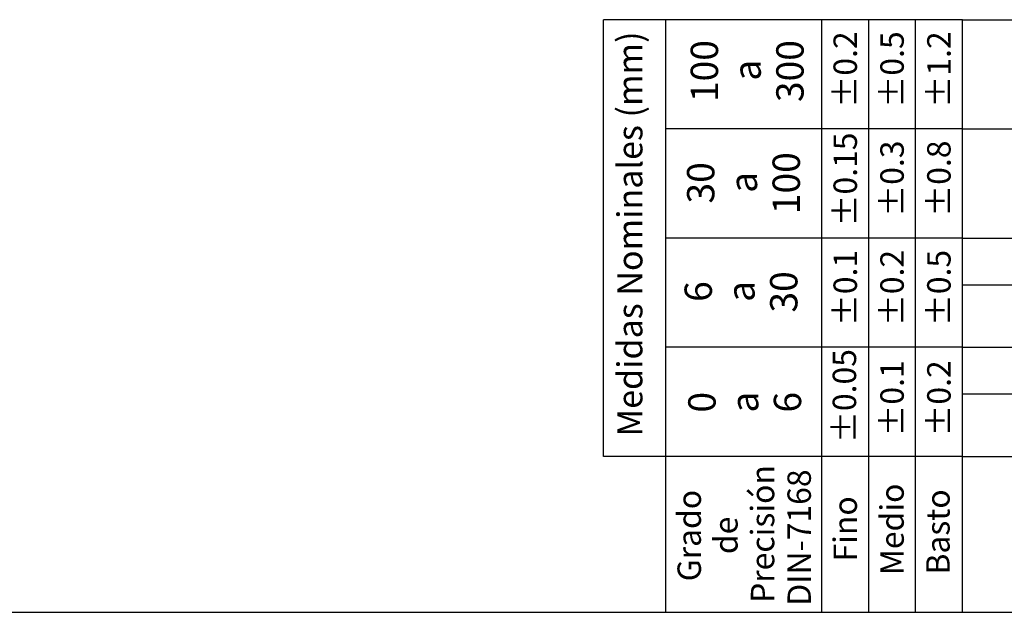
# Model space of a CAD drawing. Units: millimetres. Extents: x 8 to 289, y 8 to 202.
# Drawn here: x 108 to 172, y 8 to 46 of the extents above; entities that cross this region are included whole.
import ezdxf
from ezdxf.enums import TextEntityAlignment as Align
from ezdxf.lldxf.tags import DXFTag

# ---------------------------------------------------------------- set-up
doc = ezdxf.new("R2010")
doc.units = ezdxf.units.MM
doc.layers.add('Predeterminado', color=7, linetype='Continuous')
doc.styles.add('SEACAD_Arial', font='arial.ttf')
tags = doc.linetypes.add('DOT2', pattern=[3.175, 0, -3.175]).pattern_tags.tags
tags[6:7] = [DXFTag(74, 4), DXFTag(75, 0), DXFTag(340, '0'), DXFTag(46, 0.0), DXFTag(50, 0.0), DXFTag(44, 0.0), DXFTag(45, 0.0)]
tags[4:5] = [DXFTag(74, 4), DXFTag(75, 0), DXFTag(340, '0'), DXFTag(46, 0.0), DXFTag(50, 0.0), DXFTag(44, 0.0), DXFTag(45, 0.0)]

# ---------------------------------------------------------------- blocks, each defined once
blk = doc.blocks.new('SE4')
at = {"layer": 'Predeterminado', "color": 7, "linetype": 'Continuous'}
blk.add_line((7.852, 7.841), (288.852, 7.841), dxfattribs=at)

msp = doc.modelspace()

# ---------------------------------------------------------------- linework, layer by layer
at = {"layer": 'Predeterminado', "color": 7, "linetype": 'Continuous'}
for p, q in [((145.8518, 17.8413), (145.8518, 45.8413)), ((168.8518, 45.8413), (145.8518, 45.8413)), ((149.8518, 7.8413), (149.8518, 45.8413)), ((159.8518, 7.8413), (159.8518, 45.8413)), ((162.8518, 7.8413), (162.8518, 45.8413)), ((165.8518, 7.8413), (165.8518, 45.8413)), ((168.8518, 45.8413), (288.8518, 45.8413)), ((168.8518, 7.8413), (168.8518, 45.8413)), ((168.8518, 38.8413), (149.8518, 38.8413)), ((168.8518, 38.8413), (288.8518, 38.8413)), ((168.8518, 31.8413), (149.8518, 31.8413)), ((168.8518, 31.8413), (288.8518, 31.8413)), ((168.8518, 24.8413), (149.8518, 24.8413)), ((168.8518, 24.8413), (288.8518, 24.8413)), ((168.8518, 17.8413), (145.8518, 17.8413)), ((168.8518, 17.8413), (288.8518, 17.8413))]:
    msp.add_line(p, q, dxfattribs=at)
at = {"layer": 'Predeterminado', "color": 7, "linetype": 'DOT2'}
for p, q in [((168.8518, 28.8413), (288.8518, 28.8413)), ((168.8518, 21.8413), (288.8518, 21.8413))]:
    msp.add_line(p, q, dxfattribs=at)

# ---------------------------------------------------------------- block references
at = {"layer": 'Predeterminado'}
msp.add_blockref('SE4', (0, 0), dxfattribs=at)

# ---------------------------------------------------------------- texts
at = {"layer": 'Predeterminado', "color": 7, "linetype": 'Continuous', "style": 'SEACAD_Arial'}
for s, height, p in [('Medidas Nominales (mm)', 1.6, (146.7496, 19.1177)), ('±0.2', 1.5, (160.5899, 40.2057)), ('±0.5', 1.5, (163.5899, 40.2057)), ('±1.2', 1.5, (166.5899, 40.2057)), ('100', 1.75, (151.445, 40.5584)), ('300', 1.75, (156.9233, 40.5584)), ('a', 1.75, (154.1841, 41.9279)), ('±0.15', 1.5, (160.5899, 32.5832)), ('±0.3', 1.5, (163.5899, 33.2057)), ('±0.8', 1.5, (166.5899, 33.2057)), ('100', 1.75, (156.6862, 33.3687)), ('30', 1.75, (151.208, 34.0535)), ('a', 1.75, (153.9471, 34.7383)), ('±0.1', 1.5, (160.5899, 26.1933)), ('±0.2', 1.5, (163.5899, 26.1933)), ('±0.5', 1.5, (166.5899, 26.1933)), ('30', 1.75, (156.5282, 27.0613)), ('6', 1.75, (151.05, 27.7461)), ('a', 1.75, (153.7891, 27.7461)), ('±0.05', 1.5, (160.538, 18.6982)), ('±0.1', 1.5, (163.5899, 19.1132)), ('±0.2', 1.5, (166.5899, 19.1132)), ('0', 1.75, (151.287, 20.6486)), ('a', 1.75, (154.0261, 20.6486)), ('6', 1.75, (156.7652, 20.6486)), ('Precisión', 1.5, (155.2935, 8.4435)), ('DIN-7168', 1.5, (157.6414, 8.2642)), ('Medio', 1.5, (163.5899, 10.2301)), ('Grado', 1.5, (150.5979, 9.8294)), ('Fino', 1.5, (160.5899, 11.102)), ('Basto', 1.5, (166.5276, 10.2612)), ('de', 1.5, (152.9457, 11.5739))]:
    msp.add_text(s, height=height, rotation=90, dxfattribs=at).set_placement(p, align=Align.TOP_LEFT)

doc.saveas('drawing.dxf')
